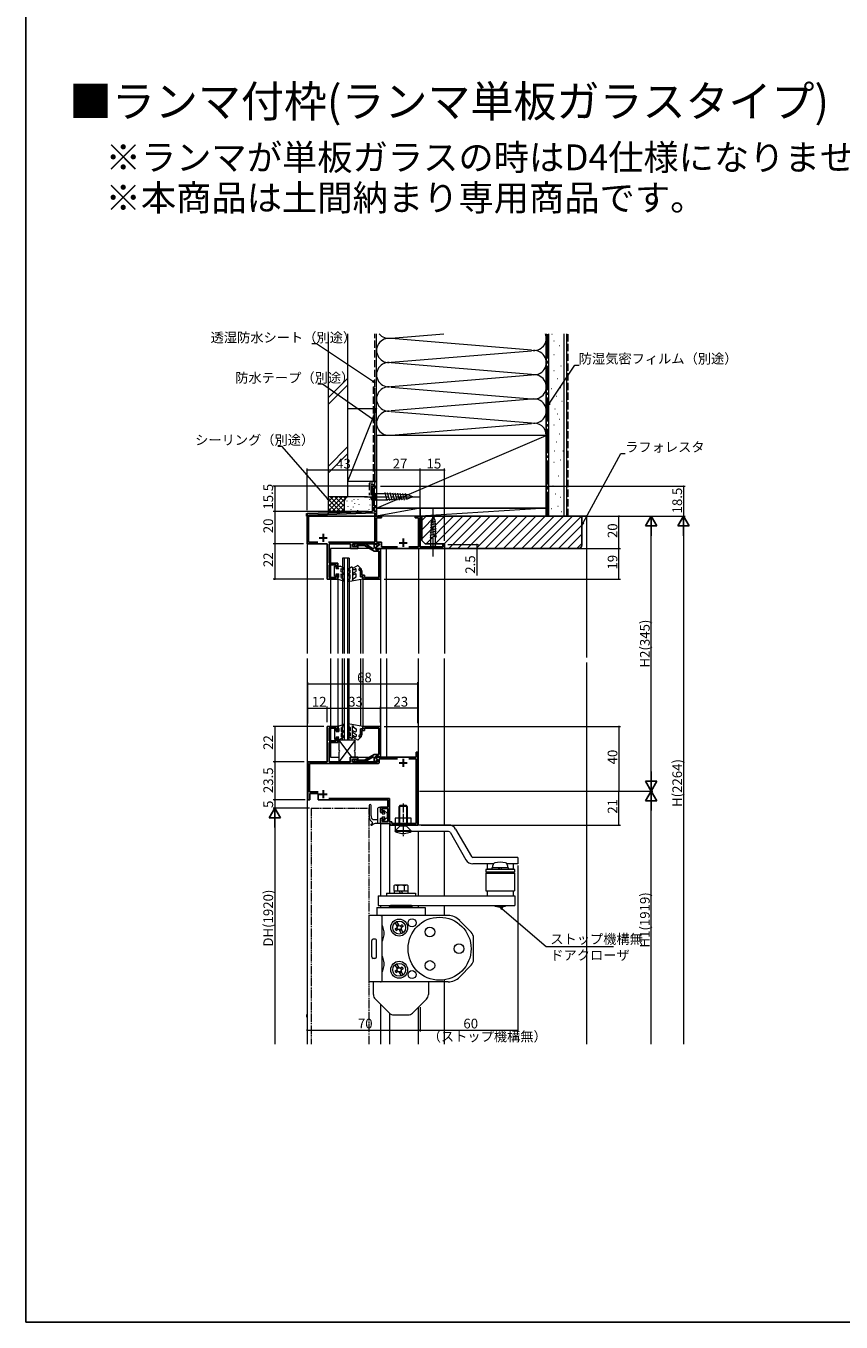
# Model space of a CAD drawing. Extents: x 0 to 990, y 0 to 1603.
# Drawn here: x 0 to 504, y 0 to 802 of the extents above; entities that cross this region are included whole.
import ezdxf

# ---------------------------------------------------------------- set-up
doc = ezdxf.new("R2010")
doc.units = 0
for name, pattern in [('YCENTER_1', [13, 10, -1, 1, -1]), ('YDIVIDE_1', [15, 10, -1, 1, -1, 1, -1]), ('YHIDDEN_1', [4, 3, -1])]:
    doc.linetypes.add(name, pattern=pattern)
doc.layers.add('USER1', color=3, linetype='CONTINUOUS')
doc.layers.add('YKK_ZWAK', color=7, linetype='CONTINUOUS')
for name, color, linetype, lineweight in [('YKK_11', 7, 'CONTINUOUS', 30), ('YKK_12', 2, 'CONTINUOUS', 13), ('YKK_13', 4, 'CONTINUOUS', 13), ('YKK_D', 6, 'CONTINUOUS', 13), ('YSS_K', 3, 'CONTINUOUS', 13)]:
    doc.layers.add(name, color=color, linetype=linetype, lineweight=lineweight)
doc.styles.get("Standard").update_dxf_attribs({"font": 'txt', "bigfont": 'BIGFONT'})

msp = doc.modelspace()

# ---------------------------------------------------------------- linework, layer by layer
at = {"layer": 'YKK_11', "color": 0, "linetype": 'ByBlock', "lineweight": -2, "ltscale": 0.5}
for p, q in [((214.4, 501.42), (214.4, 516.92)), ((214.4, 516.92), (216.9, 516.92)), ((216.9, 515.92), (215.5, 515.92)), ((215.5, 515.92), (215.5, 504.92)), ((216.9, 516.92), (216.9, 515.92)), ((173.9, 500), (214.4, 501.42)), ((173.9, 481.42), (173.9, 500)), ((174.9, 499.04), (215.8, 500.47)), ((174.9, 482.42), (174.9, 499.04)), ((215.5, 504.92), (216.9, 504.92)), ((216.9, 503.92), (215.5, 503.92)), ((215.5, 503.92), (215.5, 501.46)), ((215.5, 501.46), (216.9, 501.51)), ((215.8, 500.47), (215.8, 482.42)), ((216.9, 504.92), (216.9, 503.92)), ((216.9, 501.51), (216.9, 498.42)), ((216.9, 498.42), (219.9, 498.42)), ((219.9, 497.42), (216.9, 497.42)), ((216.9, 497.42), (216.9, 482.42)), ((219.9, 498.42), (219.9, 497.42)), ((240.9, 497.42), (240.9, 498.42)), ((240.9, 498.42), (243.9, 498.42)), ((242.9, 497.42), (240.9, 497.42)), ((242.9, 479.52), (242.9, 497.42)), ((243.9, 498.42), (243.9, 479.42)), ((186.4, 481.42), (173.9, 481.42)), ((180.67, 482.42), (174.9, 482.42)), ((180.67, 482.42), (174.9, 482.42)), ((186.4, 459.42), (186.4, 481.42)), ((215.8, 482.42), (187.13, 482.42)), ((200.89, 481.42), (187.5, 481.42)), ((187.5, 481.42), (187.5, 469.42)), ((200.89, 478.42), (200.89, 481.42)), ((218.8, 481.42), (202.09, 481.42)), ((202.09, 481.42), (202.09, 479.62)), ((209.78, 481.22), (203.9, 481.22)), ((214.9, 478.26), (209.78, 481.22)), ((215.9, 481.24), (215.4, 480.95)), ((216.9, 480.66), (215.9, 481.24)), ((216.9, 482.42), (219.9, 482.42)), ((218.8, 480.61), (218.8, 481.42)), ((219.9, 482.42), (219.9, 479.52)), ((205.39, 478.42), (200.89, 478.42)), ((202.09, 479.62), (205.39, 479.62)), ((204.61, 480.06), (204.88, 480.22)), ((204.88, 480.22), (209.51, 480.22)), ((205.39, 479.62), (205.39, 478.42)), ((209.51, 480.22), (215.4, 476.82)), ((215.4, 478.55), (214.9, 478.26)), ((215.4, 480.95), (215.4, 478.55)), ((215.4, 476.82), (218.3, 476.82)), ((216.39, 479.22), (218.8, 480.61)), ((216.39, 478.42), (216.39, 479.22)), ((258.9, 478.42), (216.39, 478.42)), ((216.4, 479.22), (217.23, 479.7)), ((216.4, 477.92), (216.4, 479.22)), ((218.1, 477.92), (216.4, 477.92)), ((217.23, 479.7), (217.37, 480.03)), ((218.3, 478.12), (218.1, 477.92)), ((218.6, 478.42), (218.3, 478.12)), ((218.3, 476.82), (218.3, 460.52)), ((219.4, 478.42), (218.6, 478.42)), ((219.4, 459.42), (219.4, 478.42)), ((219.9, 479.52), (229.94, 479.52)), ((236.86, 479.52), (242.9, 479.52)), ((243.9, 479.42), (257.9, 479.42)), ((257.9, 479.42), (257.9, 480.92)), ((257.9, 480.92), (258.9, 480.92)), ((258.9, 480.92), (258.9, 478.42)), ((187.5, 469.42), (192.9, 469.42)), ((191.9, 468.42), (187.5, 468.42)), ((187.5, 468.42), (187.5, 460.42)), ((191.9, 466.42), (191.9, 468.42)), ((192.9, 466.42), (191.9, 466.42)), ((192.9, 469.42), (192.9, 466.42)), ((192.9, 459.42), (186.4, 459.42)), ((187.5, 460.42), (191.9, 460.42)), ((191.9, 460.42), (191.9, 462.42)), ((191.9, 462.42), (192.9, 462.42)), ((192.9, 462.42), (192.9, 459.42)), ((207.9, 464.92), (206.9, 464.92)), ((206.9, 464.92), (206.9, 460.92)), ((206.9, 460.92), (208.4, 460.92)), ((207.9, 462.02), (207.9, 464.92)), ((209.5, 462.02), (207.9, 462.02)), ((208.4, 460.92), (208.4, 459.42)), ((208.4, 459.42), (219.4, 459.42)), ((209.5, 460.52), (209.5, 462.02)), ((218.3, 460.52), (209.5, 460.52)), ((192.9, 368.42), (186.4, 368.42)), ((186.4, 368.42), (186.4, 346.42)), ((187.5, 359.42), (187.5, 367.42)), ((187.5, 367.42), (191.9, 367.42)), ((191.9, 367.42), (191.9, 365.42)), ((191.9, 365.42), (192.9, 365.42)), ((192.9, 361.42), (191.9, 361.42)), ((191.9, 361.42), (191.9, 359.42)), ((192.9, 365.42), (192.9, 368.42)), ((192.9, 358.42), (192.9, 361.42)), ((206.9, 362.92), (206.9, 366.92)), ((206.9, 366.92), (208.4, 366.92)), ((207.9, 362.92), (206.9, 362.92)), ((209.5, 365.82), (207.9, 365.82)), ((207.9, 365.82), (207.9, 362.92)), ((208.4, 366.92), (208.4, 368.42)), ((208.4, 368.42), (219.4, 368.42)), ((218.3, 367.32), (209.5, 367.32)), ((209.5, 367.32), (209.5, 365.82)), ((218.3, 351.02), (218.3, 367.32)), ((219.4, 368.42), (219.4, 349.42)), ((191.9, 359.42), (187.5, 359.42)), ((187.5, 346.42), (187.5, 358.42)), ((187.5, 358.42), (192.9, 358.42)), ((186.4, 346.42), (174.4, 346.42)), ((174.4, 346.42), (174.4, 322.92)), ((175.4, 327.92), (175.4, 345.42)), ((175.4, 345.42), (217.9, 345.42)), ((200.9, 346.42), (187.5, 346.42)), ((205.4, 349.42), (200.9, 349.42)), ((200.9, 349.42), (200.9, 346.42)), ((202.1, 346.42), (202.1, 348.22)), ((202.1, 348.22), (205.4, 348.22)), ((217.5, 346.42), (202.1, 346.42)), ((209.78, 346.62), (203.9, 346.62)), ((204.61, 347.78), (204.88, 347.62)), ((204.88, 347.62), (209.51, 347.62)), ((205.4, 348.22), (205.4, 349.42)), ((209.51, 347.62), (215.4, 351.02)), ((214.9, 349.58), (209.78, 346.62)), ((215.4, 349.29), (214.9, 349.58)), ((215.4, 351.02), (218.3, 351.02)), ((215.4, 346.89), (215.4, 349.29)), ((215.9, 346.6), (215.4, 346.89)), ((216.9, 347.18), (215.9, 346.6)), ((218.1, 349.92), (216.4, 349.92)), ((216.4, 349.92), (216.4, 348.62)), ((241.4, 349.42), (216.4, 349.42)), ((216.4, 349.42), (216.4, 348.62)), ((216.4, 348.62), (217.5, 347.98)), ((216.4, 348.62), (217.23, 348.14)), ((217.23, 348.14), (217.37, 347.81)), ((217.5, 347.98), (217.5, 346.42)), ((218.3, 349.72), (218.1, 349.92)), ((218.6, 349.42), (218.3, 349.72)), ((218.5, 346.02), (218.5, 348.42)), ((218.5, 348.42), (229.83, 348.42)), ((219.4, 349.42), (218.6, 349.42)), ((236.97, 348.42), (241.4, 348.42)), ((242.4, 352.42), (241.4, 352.42)), ((241.4, 352.42), (241.4, 349.42)), ((241.4, 348.42), (241.4, 308.42)), ((242.4, 307.42), (242.4, 352.42)), ((174.4, 322.92), (175.6, 322.92)), ((180.73, 327.92), (175.4, 327.92)), ((180.73, 327.92), (175.4, 327.92)), ((175.6, 322.92), (175.6, 326.92)), ((175.6, 326.92), (180.7, 326.92)), ((180.7, 326.92), (180.7, 322.92)), ((180.7, 322.92), (223.9, 322.92)), ((225, 323.92), (187.47, 323.92)), ((223.9, 322.92), (223.9, 318.42)), ((225, 309.42), (225, 323.92)), ((223.9, 318.42), (219.4, 318.42)), ((219.4, 318.42), (219.4, 315.42)), ((219.4, 315.42), (221.03, 315.42)), ((221.03, 315.42), (220.23, 317.62)), ((220.23, 317.62), (223.9, 317.62)), ((223.9, 317.62), (223.9, 309.62)), ((221.03, 311.42), (219.4, 311.42)), ((219.4, 311.42), (219.4, 308.42)), ((219.4, 308.42), (225.4, 308.42)), ((220.37, 309.62), (221.03, 311.42)), ((223.9, 309.62), (220.37, 309.62)), ((226.4, 309.42), (225, 309.42)), ((225.4, 308.42), (225.4, 307.42)), ((225.4, 307.42), (242.4, 307.42)), ((226.4, 308.42), (226.4, 309.42)), ((241.4, 308.42), (226.4, 308.42))]:
    msp.add_line(p, q, dxfattribs=at)
at = {"layer": 'YKK_11', "color": 2, "ltscale": 0.5}
for p, q in [((181.4, 485.02), (186.4, 485.02)), ((183.9, 487.52), (183.9, 482.52)), ((230.9, 482.02), (235.9, 482.02)), ((233.4, 484.52), (233.4, 479.52)), ((230.9, 345.82), (235.9, 345.82)), ((233.4, 348.32), (233.4, 343.32)), ((183.9, 329.02), (183.9, 324.02)), ((181.4, 326.52), (186.4, 326.52))]:
    msp.add_line(p, q, dxfattribs=at)
at = {"layer": 'YKK_11', "color": 0, "linetype": 'ByBlock', "lineweight": -2, "ltscale": 0.5}
for centre, radius, start, end in [((203.9, 480.42), 0.8, 90.00051, 332.96429), ((216.4, 479.8), 1, 13.39849, 60.00001), ((203.9, 347.42), 0.8, 27.03571, 269.99949), ((216.4, 348.04), 1, 299.99999, 346.60151), ((217.9, 346.02), 0.6, 270.00001, 359.99999)]:
    msp.add_arc(centre, radius, start, end, dxfattribs=at)
at = {"layer": 'YKK_12', "linetype": 'Continuous', "ltscale": 0.5}
for p, q in [((243.9, 498.42), (173.9, 498.42)), ((173.9, 498.42), (173.9, 413.45)), ((243.9, 498.42), (243.9, 478.42)), ((188.4, 478.42), (188.4, 469.42)), ((212.63, 478.42), (188.4, 478.42)), ((219.4, 478.42), (216.4, 478.42)), ((219.4, 478.42), (219.4, 413.45)), ((223.1, 413.45), (223.1, 478.42)), ((258.9, 478.42), (242.9, 478.42)), ((242.9, 478.42), (242.9, 413.45)), ((258.9, 478.42), (258.9, 413.45)), ((188.4, 468.42), (188.4, 460.42)), ((199.9, 472.42), (195.9, 472.42)), ((195.9, 472.42), (195.9, 413.45)), ((199.9, 472.42), (199.9, 413.45)), ((188.4, 459.42), (188.4, 413.45)), ((192.9, 459.96), (192.9, 413.45)), ((206.9, 459.17), (206.9, 413.45)), ((208.4, 459.42), (208.4, 413.45)), ((173.9, 410.45), (173.9, 171.92)), ((188.4, 410.45), (188.4, 368.42)), ((192.9, 410.45), (192.9, 367.72)), ((195.9, 359.92), (195.9, 410.45)), ((199.9, 359.92), (199.9, 410.45)), ((206.9, 410.45), (206.9, 368.67)), ((208.4, 410.45), (208.4, 368.42)), ((219.4, 410.45), (219.4, 349.42)), ((223.1, 410.45), (223.1, 349.42)), ((242.9, 307.42), (242.9, 410.45)), ((258.9, 307.42), (258.9, 410.45)), ((188.4, 367.42), (188.4, 359.42)), ((188.4, 358.42), (188.4, 349.42)), ((199.9, 359.92), (195.9, 359.92)), ((188.4, 349.42), (193.6, 349.42)), ((203.6, 349.42), (212.63, 349.42)), ((219.4, 308.42), (219.4, 263.72)), ((225, 308.42), (225, 265.32)), ((242.9, 263.72), (242.9, 303.42)), ((258.9, 263.72), (258.9, 303.42)), ((219.4, 257.72), (219.4, 256.42)), ((225, 257.72), (225, 256.42)), ((242.9, 256.42), (242.9, 257.72)), ((258.9, 251.42), (258.9, 257.72)), ((258.9, 171.92), (258.9, 211.65)), ((219.4, 196.52), (219.4, 171.92)), ((242.9, 171.92), (242.9, 194.81)), ((225, 190.93), (225, 171.92))]:
    msp.add_line(p, q, dxfattribs=at)
at = {"layer": 'YKK_12', "linetype": 'Continuous', "ltscale": 1.5}
for p, q in [((196.9, 472.41), (196.9, 413.45)), ((198.9, 472.41), (198.9, 413.45)), ((196.9, 410.45), (196.9, 359.92)), ((198.9, 410.45), (198.9, 359.92))]:
    msp.add_line(p, q, dxfattribs=at)
at = {"layer": 'YKK_13', "linetype": 'Continuous', "ltscale": 0.5}
for p, q in [((214.4, 516.92), (214.4, 501.42)), ((214.4, 516.92), (216.9, 516.92)), ((216.9, 516.92), (216.9, 498.42)), ((173.6, 498.42), (173.6, 499.99)), ((173.6, 498.42), (216.9, 498.42)), ((173.62, 500), (214.4, 501.42)), ((190.8, 467.55), (191.9, 467.55)), ((190.8, 461.36), (190.8, 467.55)), ((191.9, 466.05), (191.9, 467.55)), ((191.9, 466.05), (193.5, 466.05)), ((193.2, 466.57), (193.2, 467.55)), ((193.2, 467.55), (194.5, 467.55)), ((193.2, 466.57), (193.5, 466.05)), ((196.45, 466.43), (194.5, 467.55)), ((195, 466.11), (195.95, 465.56)), ((195, 464.01), (195, 466.11)), ((201.35, 466.85), (199.35, 465.7)), ((199.85, 464.83), (200.6, 465.26)), ((200.6, 463.42), (200.6, 465.26)), ((202.1, 466.42), (202.1, 458.87)), ((205.31, 467.92), (202.36, 466.21)), ((202.85, 465.34), (203.65, 465.8)), ((204.4, 464.42), (204.4, 465.37)), ((207.63, 465.61), (205.31, 467.92)), ((206.9, 464.42), (206.1, 465.02)), ((206.75, 465.77), (207.27, 465.25)), ((191.9, 461.36), (190.8, 461.36)), ((191.9, 461.36), (191.9, 462.85)), ((191.9, 462.85), (193.5, 462.85)), ((193.2, 460.46), (193.5, 460.97)), ((193.2, 459.46), (193.2, 460.46)), ((193.2, 459.46), (196.31, 458.47)), ((193.5, 460.97), (193.5, 462.85)), ((196.45, 463.17), (195, 464.01)), ((195, 462.85), (195.95, 462.31)), ((195, 461.65), (195, 462.85)), ((195, 460.46), (195, 461.05)), ((195, 460.46), (196.17, 459.76)), ((196.66, 458.91), (196.17, 459.76)), ((199.11, 458.3), (199.33, 459.12)), ((199.33, 459.12), (200.6, 460.12)), ((200.6, 463.42), (199.35, 462.7)), ((208.4, 459.42), (199.45, 457.92)), ((199.85, 461.83), (200.6, 462.26)), ((200.6, 460.12), (200.6, 462.26)), ((202.1, 458.87), (202.72, 459.95)), ((202.35, 463.24), (204.4, 464.42)), ((202.72, 459.95), (204.4, 460.92)), ((202.85, 462.37), (203.65, 462.83)), ((204.4, 460.92), (204.4, 462.4)), ((206.9, 464.42), (206.9, 460.92)), ((206.9, 460.92), (207.7, 460.92)), ((208.4, 460.22), (208.4, 459.42)), ((193.2, 368.56), (196.31, 369.54)), ((196.66, 369.11), (196.17, 368.26)), ((199.11, 369.54), (199.33, 368.72)), ((208.4, 368.42), (199.45, 369.92)), ((202.1, 361.42), (202.1, 368.97)), ((202.1, 368.97), (202.72, 367.89)), ((190.8, 366.66), (190.8, 360.46)), ((191.9, 366.66), (190.8, 366.66)), ((191.9, 366.66), (191.9, 365.16)), ((191.9, 365.16), (193.5, 365.16)), ((191.9, 361.96), (193.5, 361.96)), ((191.9, 361.96), (191.9, 360.46)), ((193.2, 368.56), (193.2, 367.56)), ((193.2, 367.56), (193.5, 367.04)), ((193.2, 361.44), (193.5, 361.96)), ((193.2, 361.44), (193.2, 360.46)), ((193.5, 367.04), (193.5, 365.16)), ((196.45, 361.58), (194.5, 360.46)), ((195, 367.56), (196.17, 368.26)), ((195, 367.56), (195, 366.96)), ((195, 366.36), (195, 365.16)), ((195, 365.16), (195.95, 365.71)), ((196.45, 364.84), (195, 364)), ((195, 364), (195, 361.9)), ((195, 361.9), (195.95, 362.45)), ((199.33, 368.72), (200.6, 367.72)), ((200.6, 364.42), (199.35, 365.14)), ((201.35, 360.99), (199.35, 362.14)), ((199.85, 366.01), (200.6, 365.57)), ((199.85, 363.01), (200.6, 362.57)), ((200.6, 367.72), (200.6, 365.57)), ((200.6, 364.42), (200.6, 362.57)), ((202.35, 364.6), (204.4, 363.42)), ((205.31, 359.92), (202.36, 361.63)), ((202.72, 367.89), (204.4, 366.92)), ((202.85, 365.47), (203.65, 365.01)), ((202.85, 362.5), (203.65, 362.03)), ((204.4, 366.92), (204.4, 365.44)), ((204.4, 363.42), (204.4, 362.47)), ((207.63, 362.23), (205.31, 359.92)), ((206.9, 363.42), (206.1, 362.82)), ((206.75, 362.07), (207.27, 362.59)), ((206.9, 363.42), (206.9, 366.92)), ((206.9, 366.92), (207.7, 366.92)), ((208.4, 367.62), (208.4, 368.42)), ((190.8, 360.46), (191.9, 360.46)), ((193.2, 360.46), (194.5, 360.46)), ((193.6, 346.42), (200.6, 346.42)), ((212.4, 319.57), (212.4, 313.26)), ((213.6, 313.06), (213.6, 319.57)), ((217.4, 317.22), (217.4, 308.32)), ((219.1, 318.22), (218.4, 318.22)), ((219.4, 317.92), (219.4, 315.12)), ((219.4, 315.12), (220.1, 315.12)), ((220.4, 314.82), (220.4, 314.42)), ((220.4, 314.42), (221.8, 314.42)), ((222.04, 314.9), (221.16, 316.04)), ((221.61, 316.44), (223.4, 314.72)), ((223.4, 314.72), (223.4, 313.42)), ((223.4, 313.42), (223.4, 312.12)), ((231.35, 319.42), (230.9, 318.97)), ((235.9, 318.97), (230.9, 318.97)), ((230.9, 307.45), (230.9, 318.97)), ((231.35, 306.67), (231.35, 319.42)), ((235.45, 319.42), (231.35, 319.42)), ((235.9, 318.97), (235.45, 319.42)), ((235.45, 319.42), (235.45, 306.67)), ((235.9, 318.97), (235.9, 307.45)), ((213.51, 307.85), (214.22, 308.43)), ((213.86, 307.36), (214.91, 308.02)), ((214.08, 309.36), (214.25, 309.17)), ((214.71, 310.82), (217.4, 310.82)), ((219.1, 308.32), (215.97, 308.32)), ((219.4, 311.72), (219.4, 308.62)), ((219.4, 311.72), (220.1, 311.72)), ((220.4, 312.42), (220.4, 312.02)), ((220.4, 312.42), (221.8, 312.42)), ((222.04, 311.94), (221.16, 310.8)), ((221.61, 310.4), (223.4, 312.12)), ((228.4, 307.42, 0), (228.4, 303.42, 0)), ((261.51, 307.42, 0), (228.4, 307.42, 0)), ((231.35, 306.67), (228.4, 303.72)), ((235.9, 307.45), (230.9, 307.45)), ((231.35, 306.67), (230.9, 307.45)), ((235.45, 306.67), (231.35, 306.67)), ((235.9, 307.45), (235.45, 306.67)), ((238.4, 303.72), (235.45, 306.67)), ((265.84, 304.92, 0), (275.66, 287.92, 0)), ((238.4, 303.72), (228.4, 303.72)), ((238.4, 303.42), (228.4, 303.42)), ((261.51, 303.42, 0), (228.4, 303.42, 0)), ((262.38, 302.92, 0), (272.2, 285.92, 0)), ((304.4, 287.42, 0), (276.53, 287.42, 0)), ((289.26, 283.42, 0), (276.53, 283.42, 0)), ((285.4, 283.42, 0), (285.4, 280.42, 0)), ((288.4, 279.82, 0), (288.4, 281.12, 0)), ((288.4, 281.12, 0), (298.4, 281.12, 0)), ((288.9, 281.12, 0), (288.9, 282.41, 0)), ((292.35, 279.82, 0), (293.1, 281.12, 0)), ((293.7, 279.82, 0), (294.45, 281.12, 0)), ((304.4, 283.42, 0), (297.54, 283.42, 0)), ((297.9, 282.41, 0), (297.9, 281.12, 0)), ((298.4, 281.12, 0), (298.4, 279.82, 0)), ((301.4, 283.42, 0), (301.4, 280.42, 0)), ((304.4, 287.42, 0), (304.4, 283.42, 0)), ((284.5, 279.82, 0), (284.5, 278.22, 0)), ((302.4, 279.82, 0), (284.5, 279.82, 0)), ((302.4, 278.22, 0), (284.5, 278.22, 0)), ((284.5, 277.72, 0), (284.5, 266.72, 0)), ((284.5, 277.72, 0), (302.3, 277.72, 0)), ((285.4, 280.42, 0), (288.4, 280.42, 0)), ((288.65, 278.22, 0), (288.65, 277.72, 0)), ((298.15, 278.22, 0), (298.15, 277.72, 0)), ((298.4, 280.42, 0), (301.4, 280.42, 0)), ((302.3, 277.72, 0), (302.3, 266.72, 0)), ((302.4, 278.22, 0), (302.4, 279.82, 0)), ((223, 265.32, 0), (223, 263.72, 0)), ((223, 265.32, 0), (241, 265.32, 0)), ((228.1, 270.12, 0), (227.57, 269.81, 0)), ((227.57, 269.81, 0), (227.57, 266.93, 0)), ((227.57, 266.93, 0), (228.1, 266.62, 0)), ((227.75, 266.62, 0), (236.25, 266.62, 0)), ((227.75, 266.62, 0), (227.75, 265.32, 0)), ((235.9, 270.12, 0), (228.34, 270.12, 0)), ((229.78, 269.74, 0), (229.78, 267, 0)), ((231.7, 265.32, 0), (230.95, 266.62, 0)), ((233.05, 265.32, 0), (232.3, 266.62, 0)), ((234.22, 267, 0), (234.22, 269.74, 0)), ((236.44, 269.81, 0), (235.9, 270.12, 0)), ((235.9, 266.62, 0), (236.44, 266.93, 0)), ((236.25, 266.62, 0), (236.25, 265.32, 0)), ((236.44, 266.93, 0), (236.44, 269.81, 0)), ((241, 265.32, 0), (241, 263.72, 0)), ((284.5, 266.72, 0), (302.3, 266.72, 0)), ((285.4, 266.72, 0), (285.4, 263.72, 0)), ((301.4, 266.72, 0), (301.4, 263.72, 0)), ((218, 263.72, 0), (218, 257.72, 0)), ((218, 263.72, 0), (302.4, 263.72, 0)), ((218, 257.72, 0), (302.4, 257.72, 0)), ((225.5, 257.72, 0), (225, 256.85, 0)), ((225, 256.42, 0), (225, 256.85, 0)), ((239, 256.85, 0), (225, 256.85, 0)), ((238.5, 257.72, 0), (225.5, 257.72, 0)), ((225.52, 257.72, 0), (238.48, 257.72, 0)), ((239, 256.85, 0), (238.5, 257.72, 0)), ((239, 256.42, 0), (239, 256.85, 0)), ((302.4, 263.72, 0), (302.4, 257.72, 0)), ((261.21, 251.42, 0), (212.4, 251.42, 0)), ((212.4, 210.42, 0), (212.4, 251.42, 0)), ((217, 256.42, 0), (217, 251.65, 0)), ((217, 256.42, 0), (247, 256.42, 0)), ((220.4, 211.42, 0), (220.4, 250.42, 0)), ((247, 256.42, 0), (247, 251.42, 0)), ((229.8, 244.57, 0), (228.36, 247.06, 0)), ((229.57, 243.91, 0), (228.49, 243.15, 0)), ((228.49, 243.15, 0), (229.68, 243.71, 0)), ((228.99, 242.28, 0), (230.06, 243.04, 0)), ((230.18, 242.84, 0), (228.99, 242.28, 0)), ((230.93, 245.22, 0), (229.49, 247.71, 0)), ((229.52, 245.25, 0), (230.49, 245.81, 0)), ((229.77, 244.69, 0), (229.52, 245.25, 0)), ((229.65, 243.99, 0), (229.57, 243.91, 0)), ((229.62, 245.31, 0), (229.97, 244.8, 0)), ((230.3, 242.87, 0), (230.18, 242.84, 0)), ((230.38, 245.75, 0), (230.64, 245.19, 0)), ((230.84, 245.3, 0), (230.49, 245.81, 0)), ((232.31, 240.22, 0), (230.87, 242.72, 0)), ((230.96, 242.63, 0), (231.32, 242.13, 0)), ((231.42, 242.19, 0), (231.16, 242.75, 0)), ((231.32, 242.13, 0), (232.29, 242.69, 0)), ((231.5, 245.06, 0), (231.62, 245.09, 0)), ((231.62, 245.09, 0), (232.82, 245.65, 0)), ((232.82, 245.65, 0), (231.74, 244.9, 0)), ((232.18, 242.63, 0), (231.83, 243.13, 0)), ((233.44, 240.87, 0), (232, 243.37, 0)), ((232.03, 243.25, 0), (232.29, 242.69, 0)), ((233.32, 244.78, 0), (232.12, 244.23, 0)), ((232.15, 243.94, 0), (232.24, 244.03, 0)), ((232.24, 244.03, 0), (233.32, 244.78, 0)), ((268.33, 248.41, 0), (275.48, 241.07, 0)), ((213.9, 225.92, 0), (213.9, 235.92, 0)), ((215.9, 236.92, 0), (214.9, 236.92, 0)), ((216.9, 225.92, 0), (216.9, 235.92, 0)), ((276.9, 224.25, 0), (276.9, 237.58, 0)), ((215.9, 224.92, 0), (214.9, 224.92, 0)), ((229.8, 218.47, 0), (228.36, 220.96, 0)), ((229.57, 217.81, 0), (228.49, 217.05, 0)), ((228.49, 217.05, 0), (229.68, 217.61, 0)), ((228.99, 216.18, 0), (230.06, 216.94, 0)), ((230.18, 216.74, 0), (228.99, 216.18, 0)), ((230.93, 219.12, 0), (229.49, 221.61, 0)), ((229.52, 219.15, 0), (230.49, 219.71, 0)), ((229.77, 218.59, 0), (229.52, 219.15, 0)), ((229.65, 217.89, 0), (229.57, 217.81, 0)), ((229.62, 219.21, 0), (229.97, 218.7, 0)), ((230.3, 216.77, 0), (230.18, 216.74, 0)), ((230.38, 219.65, 0), (230.64, 219.09, 0)), ((230.84, 219.2, 0), (230.49, 219.71, 0)), ((232.31, 214.12, 0), (230.87, 216.62, 0)), ((230.96, 216.53, 0), (231.32, 216.03, 0)), ((231.42, 216.09, 0), (231.16, 216.65, 0)), ((231.32, 216.03, 0), (232.29, 216.59, 0)), ((231.5, 218.96, 0), (231.62, 218.99, 0)), ((231.62, 218.99, 0), (232.82, 219.55, 0)), ((232.82, 219.55, 0), (231.74, 218.8, 0)), ((232.18, 216.53, 0), (231.83, 217.03, 0)), ((233.44, 214.77, 0), (232, 217.27, 0)), ((232.03, 217.15, 0), (232.29, 216.59, 0)), ((233.32, 218.68, 0), (232.12, 218.13, 0)), ((232.15, 217.84, 0), (232.24, 217.93, 0)), ((232.24, 217.93, 0), (233.32, 218.68, 0)), ((268.34, 213.44, 0), (275.48, 220.76, 0)), ((261.18, 210.42, 0), (212.4, 210.42, 0)), ((215, 202.57, 0), (215, 210.42, 0)), ((249, 210.42, 0), (249, 202.57, 0)), ((216.17, 199.75, 0), (224.83, 191.09, 0)), ((239.17, 191.09, 0), (247.83, 199.75, 0)), ((173.6, 190.23), (173.6, 188.65)), ((227.66, 189.92, 0), (236.34, 189.92, 0))]:
    msp.add_line(p, q, dxfattribs=at)
at = {"layer": 'YKK_13', "linetype": 'Continuous', "ltscale": 1.5}
for p, q in [((214.4, 512.32), (214.4, 514.22)), ((214.4, 514.22), (216.3, 512.32)), ((214.4, 512.32), (214.4, 508.52)), ((214.4, 508.52), (214.4, 506.62)), ((214.4, 506.62), (216.3, 508.52)), ((222.73, 512.32), (216.3, 512.32)), ((216.3, 512.32), (216.3, 508.52)), ((216.3, 508.52), (222.73, 508.52)), ((223.54, 507.92), (222.19, 512.98)), ((236.34, 511.69), (222.73, 512.32)), ((236.34, 509.15), (222.73, 508.52)), ((225.08, 507.99), (223.76, 512.9)), ((226.61, 508.07), (225.33, 512.83)), ((228.14, 508.14), (226.9, 512.76)), ((229.68, 508.21), (228.48, 512.69)), ((231.21, 508.28), (230.05, 512.61)), ((232.74, 508.35), (231.62, 512.54)), ((234.28, 508.42), (233.19, 512.47)), ((235.81, 508.49), (234.77, 512.39)), ((239.4, 510.42), (236.34, 511.69)), ((239.4, 510.42), (236.34, 509.15)), ((193.6, 359.92), (193.6, 353.62)), ((203.6, 359.92), (193.6, 359.92)), ((193.6, 359.92), (201.38, 349.42)), ((203.6, 359.92), (193.6, 346.42)), ((203.6, 353.62), (203.6, 359.92)), ((193.6, 352.62), (193.6, 346.42)), ((193.6, 346.42), (200.6, 346.42)), ((200.6, 346.42), (200.6, 349.42)), ((200.6, 349.42), (203.6, 349.42)), ((203.6, 349.42), (203.6, 352.62)), ((238.4, 311.62), (228.4, 311.62)), ((228.4, 311.62), (228.4, 308.42)), ((228.4, 308.42), (238.4, 308.42)), ((238.4, 308.42), (238.4, 311.62))]:
    msp.add_line(p, q, dxfattribs=at)
at = {"layer": 'YKK_13', "linetype": 'YCENTER_1', "ltscale": 1.5}
msp.add_line((209.4, 510.42), (244.4, 510.42), dxfattribs=at)
at = {"layer": 'YKK_13', "linetype": 'Continuous', "lineweight": 13, "ltscale": 0.5}
for p, q in [((251.9, 498.42), (250.86, 495.93)), ((251.9, 498.42), (252.93, 495.93)), ((253.77, 489.08), (249.97, 488.06)), ((253.7, 490.61), (250.05, 489.63)), ((253.63, 492.15), (250.12, 491.21)), ((253.55, 493.68), (250.2, 492.78)), ((253.48, 495.21), (250.27, 494.35)), ((250.86, 495.93), (250.35, 485.09)), ((252.93, 495.93), (253.45, 485.09)), ((253.92, 486.01), (249.82, 484.91)), ((253.85, 487.55), (249.9, 486.49)), ((250.35, 485.09), (250.35, 479.97)), ((253.45, 479.97), (253.45, 485.09)), ((248.8, 478.42), (250.35, 479.97)), ((250.35, 478.42), (248.8, 478.42)), ((250.35, 479.97), (253.45, 479.97)), ((250.35, 478.42), (253.45, 478.42)), ((255, 478.42), (253.45, 479.97)), ((253.45, 478.42), (255, 478.42))]:
    msp.add_line(p, q, dxfattribs=at)
at = {"layer": 'YKK_13', "linetype": 'YCENTER_1', "lineweight": 13, "ltscale": 0.5}
msp.add_line((251.9, 473.42), (251.9, 503.42), dxfattribs=at)
at = {"layer": 'YKK_13', "linetype": 'YDIVIDE_1', "ltscale": 0.5}
for p, q in [((176.4, 317.92), (176.4, 171.92)), ((176.4, 317.92), (212.4, 317.92)), ((212.4, 171.92), (212.4, 317.92))]:
    msp.add_line(p, q, dxfattribs=at)
at = {"layer": 'YKK_13', "linetype": 'YCENTER_1', "ltscale": 0.5}
msp.add_line((233.4, 320.65), (233.4, 300.53), dxfattribs=at)
at = {"layer": 'YKK_13', "linetype": 'YHIDDEN_1', "ltscale": 0.5}
for p, q in [((228.4, 303.42), (228.4, 303.72)), ((238.4, 303.72), (238.4, 303.42))]:
    msp.add_line(p, q, dxfattribs=at)
at = {"layer": 'YKK_13', "linetype": 'Continuous', "ltscale": 0.5}
for centre, radius in [((230.9, 243.97, 0), 5.25), ((255.9, 230.92, 0), 19.5), ((238.9, 246.92, 0), 2.5), ((230.9, 243.97, 0), 4), ((230.9, 243.97, 0), 1.25), ((249.9, 241.31, 0), 3), ((267.9, 230.92, 0), 3), ((230.9, 217.87, 0), 5.25), ((230.9, 217.87, 0), 4), ((230.9, 217.87, 0), 1.25), ((238.9, 214.92, 0), 2.5), ((249.9, 220.53, 0), 3)]:
    msp.add_circle(centre, radius, dxfattribs=at)
for centre, radius, start, end in [((196.2, 466), 0.5, 239.99792, 59.99792), ((199.6, 465.26), 0.5, 120.00262, 300.00074), ((201.6, 466.42), 0.5, 0, 120.01019), ((202.6, 465.78), 0.5, 119.02557, 300.0117), ((203.9, 465.37), 0.5, 359.97202, 120.01891), ((206.4, 465.42), 0.5, 45, 233.1357), ((207.45, 465.43), 0.25, 224.96046, 45), ((195, 461.35), 0.3, 269.99791, 89.99791), ((196.2, 462.74), 0.5, 239.99792, 59.99792), ((196.4, 458.76), 0.3, 252.40802, 30.00215), ((199.6, 462.26), 0.5, 119.98863, 299.99923), ((199.4, 458.22), 0.3, 164.95748, 279.49301), ((202.6, 462.8), 0.5, 120.00716, 299.99317), ((203.9, 462.4), 0.5, 359.97204, 119.99843), ((207.7, 460.22), 0.7, 359.98003, 90), ((196.4, 369.26), 0.3, 329.99728, 107.59141), ((199.4, 369.62), 0.3, 80.50699, 195.04252), ((195, 366.66), 0.3, 270, 90), ((196.2, 365.27), 0.5, 300.00151, 120.00151), ((196.2, 362.02), 0.5, 300.00151, 120.00151), ((199.6, 365.57), 0.5, 60.00077, 240.01137), ((199.6, 362.57), 0.5, 59.99926, 239.99738), ((201.6, 361.42), 0.5, 239.98981, 0), ((202.6, 365.04), 0.5, 60.00683, 239.99284), ((202.6, 362.06), 0.5, 59.9883, 240.97443), ((203.9, 365.44), 0.5, 240.00157, 0.02796), ((203.9, 362.47), 0.5, 239.98109, 0.02798), ((206.4, 362.42), 0.5, 126.8643, 315), ((207.45, 362.41), 0.25, 315, 135.03954), ((207.7, 367.62), 0.7, 270, 0.01997), ((213, 319.57), 0.6, 0.00025, 180.00025), ((218.4, 317.22), 1, 90, 180.00025), ((219.1, 317.92), 0.3, 0.00025, 90), ((220.1, 314.82), 0.3, 0.00025, 90), ((221.4, 316.22), 0.3, 38.5899, 217.66818), ((221.8, 314.72), 0.3, 270, 37.66818), ((213.7, 307.62), 0.3, 129.42114, 301.77182), ((213.9, 308.82), 0.5, 309.42114, 45.20863), ((215.97, 306.32), 2, 90, 121.77182), ((219.1, 308.62), 0.3, 270, 0.00025), ((220.1, 312.02), 0.3, 270, 0.00025), ((221.4, 310.62), 0.3, 142.33231, 321.4106), ((221.8, 312.12), 0.3, 322.33231, 90), ((261.51, 302.42, 0), 5, 30, 90), ((233.78, 314.52), 12.33, 244.16018, 260.21666), ((233.4, 312.41), 10.19, 260.28421, 279.71579), ((233.03, 314.52), 12.33, 279.78333, 295.83982), ((261.51, 302.42, 0), 1, 30, 90), ((276.53, 288.42, 0), 5, 210, 270), ((276.53, 288.42, 0), 1, 210, 270), ((290.5, 282.41, 0), 1.6, 106.19135, 179.99996), ((293.4, 272.42, 0), 12, 73.8086, 106.19135), ((296.3, 282.41, 0), 1.6, 359.99999, 73.8086), ((228.22, 266.72, 0), 3.4, 62.66117, 92.04022), ((228.22, 270.02, 0), 3.4, 267.95972, 297.33877), ((232, 263.42, 0), 6.7, 70.67233, 109.3277), ((232, 273.32, 0), 6.7, 250.6723, 289.32767), ((235.78, 266.72, 0), 3.4, 87.95981, 117.33886), ((235.78, 270.02, 0), 3.4, 242.66108, 272.04013), ((293.4, 265.22, 0), 8.5, 241.9275, 298.07248), ((219.4, 250.42, 0), 1, 359.99999, 90), ((261.18, 241.42, 0), 10, 44.26233, 90), ((209.33, 240.04, 0), 12.33, 9.78333, 25.83982), ((211.44, 240.42, 0), 10.19, 350.28422, 9.71579), ((230.9, 243.97, 0), 2.55, 198.69227, 221.30772), ((230.9, 243.97, 0), 2.55, 18.69227, 41.30773), ((271.9, 237.58, 0), 5, 359.99999, 44.26233), ((214.9, 235.92, 0), 1, 90, 179.99999), ((215.9, 235.92, 0), 1, 359.99999, 90), ((209.33, 240.79, 0), 12.33, 334.16018, 350.21667), ((214.9, 225.92, 0), 1, 180, 270), ((215.9, 225.92, 0), 1, 270, 359.99999), ((209.33, 221.04, 0), 12.33, 9.78333, 25.83982), ((209.33, 221.79, 0), 12.33, 334.16018, 350.21667), ((211.44, 221.42, 0), 10.19, 350.28422, 9.71579), ((230.9, 217.87, 0), 2.55, 198.69227, 221.30772), ((230.9, 217.87, 0), 2.55, 18.69227, 41.30773), ((271.9, 224.25, 0), 5, 315.73767, 359.99999), ((219.4, 211.42, 0), 1, 270, 0.00001), ((261.18, 220.42, 0), 10, 270, 315.73767), ((219, 202.57, 0), 4, 179.99999, 225.00002), ((245, 202.57, 0), 4, 315.00002, 0.00004), ((227.66, 193.92, 0), 4, 225.00003, 270), ((236.34, 193.92, 0), 4, 270, 314.99995)]:
    msp.add_arc(centre, radius, start, end, dxfattribs=at)
at = {"layer": 'YKK_13', "linetype": 'Continuous', "ltscale": 1.5}
for centre, start, end in [((193.6, 353.12), 270, 90), ((203.6, 353.12), 90, 270)]:
    msp.add_arc(centre, 0.5, start, end, dxfattribs=at)
at = {"layer": 'YKK_13', "linetype": 'Continuous', "ltscale": 0.5}
for points in [[(212.4, 313.26), (212.44, 312.27), (212.58, 311.34), (212.9, 310.66), (214.08, 309.36)], [(213.6, 313.06), (213.71, 311.73), (214.14, 311.14), (214.71, 310.82)]]:
    msp.add_spline(points, degree=3, dxfattribs=at)
at = {"layer": 'YKK_D', "ltscale": 1.5}
for p, q in [((179.67, 604.92), (176.97, 604.92)), ((214.48, 582), (179.67, 604.92)), ((323.85, 568.38), (339.6, 591.84)), ((339.6, 591.84), (342.3, 591.84)), ((183.39, 580.01), (180.69, 580.01)), ((214.5, 558.5), (183.39, 580.01)), ((158.58, 541.55), (155.88, 541.55)), ((186.62, 509.38), (158.58, 541.55)), ((344.71, 494.36), (368.01, 537.2)), ((368.01, 537.2), (370.71, 537.2)), ((173.9, 502.22), (173.9, 527.92)), ((216.9, 526.92), (173.9, 526.92)), ((216.9, 519.12), (216.9, 527.92)), ((216.9, 519.12), (216.9, 527.92)), ((243.9, 526.92), (216.9, 526.92)), ((243.9, 500.62), (243.9, 527.92)), ((243.9, 500.62), (243.9, 527.92)), ((258.9, 526.92), (243.9, 526.92)), ((258.9, 483.12), (258.9, 527.92)), ((212.2, 516.92), (152.9, 516.92)), ((153.9, 516.92), (153.9, 501.42)), ((219.4, 516.92), (407.9, 516.92)), ((406.9, 516.92), (406.9, 498.42)), ((211.9, 501.42), (152.9, 501.42)), ((211.9, 501.42), (152.9, 501.42)), ((153.9, 501.42), (153.9, 481.42)), ((246.1, 498.42), (407.9, 498.42)), ((366.9, 478.42), (366.9, 498.42)), ((386.9, 335.42), (386.9, 491.42)), ((406.9, 491.42), (406.9, 171.92)), ((171.7, 481.42), (152.9, 481.42)), ((171.7, 481.42), (152.9, 481.42)), ((153.9, 481.42), (153.9, 459.42)), ((261.1, 480.92), (279.9, 480.92)), ((261.1, 478.42), (279.9, 478.42)), ((261.1, 478.42), (367.9, 478.42)), ((261.4, 478.42), (367.9, 478.42)), ((278.9, 480.92), (278.9, 478.42)), ((278.9, 478.42), (278.9, 461.82)), ((366.9, 459.42), (366.9, 478.42)), ((184.2, 459.42), (152.9, 459.42)), ((221.6, 459.42), (367.9, 459.42)), ((174.4, 370.24), (174.4, 395.68)), ((174.4, 394.68), (242.4, 394.68)), ((242.4, 370.37), (242.4, 395.68)), ((174.4, 371.21), (174.4, 380.68)), ((174.4, 379.68), (186.4, 379.68)), ((186.4, 371.11), (186.4, 380.68)), ((186.4, 371.11), (186.4, 380.68)), ((186.4, 379.68), (219.4, 379.68)), ((219.4, 370.86), (219.4, 380.68)), ((242.4, 379.68), (219.4, 379.68)), ((242.4, 370.69), (242.4, 380.68)), ((184.2, 368.42), (152.9, 368.42)), ((153.9, 368.42), (153.9, 346.42)), ((221.6, 368.42), (367.9, 368.42)), ((366.9, 368.42), (366.9, 328.42)), ((172.2, 346.42), (152.9, 346.42)), ((172.2, 346.42), (152.9, 346.42)), ((153.9, 346.42), (153.9, 322.92)), ((172.8, 322.92), (152.9, 322.92)), ((172.8, 322.92), (152.9, 322.92)), ((153.9, 322.92), (153.9, 317.92)), ((243.4, 328.42), (387.9, 328.42)), ((244.75, 328.42), (387.9, 328.42)), ((366.9, 307.42), (366.9, 328.42)), ((386.9, 171.92), (386.9, 321.42)), ((175.4, 317.92), (152.9, 317.92)), ((153.9, 310.92), (153.9, 171.92)), ((244.6, 307.42), (367.9, 307.42)), ((304.4, 282.42, 0), (304.4, 179.62, 0)), ((294.69, 255.61, 0), (321.86, 232.36, 0)), ((321.86, 232.36, 0), (363.56, 232.36, 0)), ((173.9, 194.65), (173.9, 179.62)), ((243.9, 194.84), (243.9, 179.62)), ((243.9, 193.93, 0), (243.9, 179.62, 0)), ((173.9, 180.62), (243.9, 180.62)), ((243.9, 180.62, 0), (304.4, 180.62, 0))]:
    msp.add_line(p, q, dxfattribs=at)
at = {"layer": 'YKK_D', "linetype": 'ByBlock', "lineweight": -2}
for p, q in [((215.9, 581.06), (214.23, 581.62)), ((215.9, 581.06), (214.48, 582)), ((214.73, 582.38), (215.9, 581.06)), ((322.9, 566.97), (323.47, 568.63)), ((322.9, 566.97), (323.85, 568.38)), ((324.22, 568.13), (322.9, 566.97)), ((215.9, 557.53), (214.24, 558.12)), ((215.9, 557.53), (214.5, 558.5)), ((214.76, 558.87), (215.9, 557.53)), ((187.74, 508.1), (186.28, 509.08)), ((187.74, 508.1), (186.62, 509.38)), ((186.97, 509.68), (187.74, 508.1)), ((343.9, 492.87), (344.31, 494.58)), ((343.9, 492.87), (344.71, 494.36)), ((345.11, 494.15), (343.9, 492.87)), ((294.39, 255.27, 0), (293.4, 256.72, 0)), ((293.4, 256.72, 0), (294.98, 255.96, 0)), ((293.4, 256.72, 0), (294.69, 255.61, 0))]:
    msp.add_line(p, q, dxfattribs=at)
at = {"layer": 'YKK_D', "lineweight": -2}
for p, q in [((386.9, 498.42), (383.4, 492.36)), ((386.9, 498.42), (390.4, 492.36)), ((386.9, 498.42), (386.9, 486.3)), ((406.9, 498.42), (403.4, 492.36)), ((406.9, 498.42), (410.4, 492.36)), ((406.9, 498.42), (406.9, 486.3)), ((383.4, 492.36), (390.4, 492.36)), ((403.4, 492.36), (410.4, 492.36)), ((386.9, 328.42), (386.9, 340.54)), ((386.9, 328.42), (383.4, 334.48)), ((390.4, 334.48), (383.4, 334.48)), ((386.9, 328.42), (390.4, 334.48)), ((386.9, 328.42), (383.4, 322.36)), ((383.4, 322.36), (390.4, 322.36)), ((386.9, 328.42), (390.4, 322.36)), ((386.9, 328.42), (386.9, 316.3)), ((153.9, 317.92), (150.4, 311.86)), ((153.9, 317.92), (157.4, 311.86)), ((153.9, 317.92), (153.9, 305.8)), ((150.4, 311.86), (157.4, 311.86))]:
    msp.add_line(p, q, dxfattribs=at)
at = {"layer": 'YKK_D', "linetype": 'ByBlock', "const_width": 0.85}
for points in [[(174, 526.92, 1), (173.79, 526.92, 1)], [(217, 526.92, 1), (216.79, 526.92, 1)], [(216.79, 526.92, 1), (217, 526.92, 1)], [(244, 526.92, 1), (243.79, 526.92, 1)], [(243.79, 526.92, 1), (244, 526.92, 1)], [(258.79, 526.92, 1), (259, 526.92, 1)], [(153.9, 516.81, 1), (153.9, 517.03, 1)], [(406.9, 516.81, 1), (406.9, 517.03, 1)], [(153.9, 501.31, 1), (153.9, 501.53, 1)], [(153.9, 501.53, 1), (153.9, 501.31, 1)], [(366.9, 498.31, 1), (366.9, 498.53, 1)], [(153.9, 481.31, 1), (153.9, 481.53, 1)], [(153.9, 481.53, 1), (153.9, 481.31, 1)], [(278.9, 480.81, 1), (278.9, 481.03, 1)], [(278.9, 478.53, 1), (278.9, 478.31, 1)], [(366.9, 478.53, 1), (366.9, 478.31, 1)], [(366.9, 478.31, 1), (366.9, 478.53, 1)], [(153.9, 459.53, 1), (153.9, 459.31, 1)], [(366.9, 459.53, 1), (366.9, 459.31, 1)], [(174.51, 394.68, 1), (174.3, 394.68, 1)], [(242.29, 394.68, 1), (242.51, 394.68, 1)], [(174.51, 379.68, 1), (174.3, 379.68, 1)], [(186.51, 379.68, 1), (186.3, 379.68, 1)], [(186.3, 379.68, 1), (186.51, 379.68, 1)], [(219.29, 379.68, 1), (219.5, 379.68, 1)], [(219.5, 379.68, 1), (219.29, 379.68, 1)], [(242.29, 379.68, 1), (242.51, 379.68, 1)], [(153.9, 368.31, 1), (153.9, 368.53, 1)], [(366.9, 368.31, 1), (366.9, 368.53, 1)], [(153.9, 346.53, 1), (153.9, 346.31, 1)], [(153.9, 346.31, 1), (153.9, 346.53, 1)], [(366.9, 328.31, 1), (366.9, 328.53, 1)], [(366.9, 328.53, 1), (366.9, 328.31, 1)], [(153.9, 323.03, 1), (153.9, 322.81, 1)], [(153.9, 322.81, 1), (153.9, 323.03, 1)], [(366.9, 307.53, 1), (366.9, 307.31, 1)], [(174, 180.62, 1), (173.79, 180.62, 1)], [(243.79, 180.62, 1), (244, 180.62, 1)]]:
    msp.add_lwpolyline(points, format="xyb", close=True, dxfattribs=at)
at = {"layer": 'YKK_D', "linetype": 'ByBlock', "const_width": 0.85, "elevation": 0}
for points in [[(244.01, 180.62, 1), (243.8, 180.62, 1)], [(304.29, 180.62, 1), (304.51, 180.62, 1)]]:
    msp.add_lwpolyline(points, format="xyb", close=True, dxfattribs=at)
at = {"layer": 'YKK_ZWAK'}
for p, q in [((0, 0), (0, 1560)), ((990, 0), (0, 0))]:
    msp.add_line(p, q, dxfattribs=at)
at = {"layer": 'YSS_K', "color": 0, "linetype": 'Continuous', "ltscale": 1.5}
for p, q in [((186.9, 611.28), (186.9, 510.46)), ((198.9, 611.28), (198.9, 510.46)), ((321.9, 611.28), (321.9, 498.42)), ((334.4, 611.28), (334.4, 498.42)), ((215.9, 517.92), (215.9, 577.51)), ((321.9, 548.42), (216.9, 548.42)), ((216.9, 548.42), (216.9, 503.42)), ((321.9, 503.42), (321.9, 548.42)), ((213.4, 517.92), (213.4, 511.39)), ((213.4, 517.92), (215.9, 517.92)), ((198.9, 510.46), (186.9, 510.46)), ((216.9, 503.42), (321.9, 503.42)), ((321.9, 498.42), (334.4, 498.42))]:
    msp.add_line(p, q, dxfattribs=at)
at = {"layer": 'YSS_K', "color": 0, "linetype": 'YHIDDEN_1', "ltscale": 1.5}
for p, q in [((215.9, 578.51), (215.9, 611.28)), ((214.9, 578.51), (214.9, 518.92)), ((214.9, 578.51), (215.9, 578.51)), ((214.9, 518.92), (212.4, 518.92)), ((212.4, 518.92), (212.4, 511.35))]:
    msp.add_line(p, q, dxfattribs=at)
at = {"layer": 'YSS_K', "linetype": 'Continuous', "ltscale": 1.5}
for p, q in [((216.9, 548.42), (216.9, 611.28)), ((225.93, 608.58), (258.6, 611.28)), ((321.9, 548.42), (321.9, 611.28)), ((323.4, 498.42), (323.4, 611.28)), ((325.27, 610.95), (325.47, 610.95)), ((332.9, 498.42), (332.9, 611.28)), ((312.87, 601.08), (225.93, 608.26)), ((326.58, 606.83), (326.78, 606.83)), ((330.17, 603.96), (330.37, 603.96)), ((225.93, 593.58), (312.87, 600.76)), ((312.87, 586.08), (225.93, 593.26)), ((326.67, 598.37), (326.87, 598.37)), ((225.93, 578.58), (312.87, 585.76)), ((326.61, 588.5), (326.81, 588.5)), ((330.87, 591.37), (331.07, 591.37)), ((186.9, 571.67), (198.9, 583.67)), ((186.9, 567.43), (198.9, 579.43)), ((225.93, 578.26), (312.87, 571.08)), ((325.21, 577.31), (325.41, 577.31)), ((328.71, 583.61), (328.91, 583.61)), ((330.81, 578.01), (331.01, 578.01)), ((312.87, 570.76), (225.93, 563.58)), ((327.94, 572.6), (328.14, 572.6)), ((331.51, 569.62), (331.71, 569.62)), ((198.9, 564.92), (216.9, 564.92)), ((198.9, 564.92), (198.9, 519.92)), ((216.9, 564.92), (198.9, 519.92)), ((216.9, 519.92), (216.9, 564.92)), ((225.93, 563.26), (312.87, 556.08)), ((327.31, 564.73), (327.51, 564.73)), ((328.6, 561.73), (328.8, 561.73)), ((225.93, 548.58), (312.87, 555.76)), ((326.61, 554.93), (326.81, 554.93)), ((330.11, 558.43), (330.31, 558.43)), ((216.9, 503.42), (321.9, 548.42)), ((329.97, 549.41), (330.17, 549.41)), ((198.9, 541.24), (186.9, 529.24)), ((326.83, 538.94), (327.03, 538.94)), ((328.01, 544.44), (328.21, 544.44)), ((332.21, 538.85), (332.41, 538.85)), ((186.9, 525), (198.9, 537)), ((326.61, 531.86), (326.81, 531.86)), ((330.81, 533.25), (331.01, 533.25)), ((329.41, 523.46), (329.61, 523.46)), ((216.9, 519.92), (198.9, 519.92)), ((325.91, 517.17), (326.11, 517.17)), ((186.9, 510.46), (186.9, 500.46)), ((199.9, 510.46), (186.9, 510.46)), ((186.9, 501.6), (195.76, 510.46)), ((186.9, 504.43), (192.93, 510.46)), ((186.9, 507.26), (190.1, 510.46)), ((186.9, 510.09), (187.27, 510.46)), ((186.9, 508.94), (195.38, 500.46)), ((186.9, 506.12), (192.55, 500.46)), ((188.21, 510.46), (196.9, 501.77)), ((188.58, 500.46), (198.58, 510.46)), ((191.04, 510.46), (196.9, 504.6)), ((191.41, 500.46), (196.9, 505.94)), ((193.87, 510.46), (196.9, 507.43)), ((196.7, 510.46), (197.68, 509.48)), ((196.9, 507.46), (196.9, 500.46)), ((198.73, 507.65), (198.73, 507.85)), ((199.53, 510.46), (199.55, 510.44)), ((211.4, 510.46), (199.9, 510.46)), ((201.74, 507.65), (201.74, 507.85)), ((203.07, 508.66), (203.07, 508.86)), ((203.4, 505.98), (203.4, 506.18)), ((205.58, 508.66), (205.58, 508.86)), ((206.19, 505.38), (206.19, 505.58)), ((212.75, 508.66), (212.75, 508.86)), ((212.92, 505.32), (212.92, 505.52)), ((214.4, 507.46), (214.4, 501.42)), ((327.72, 512.24), (327.92, 512.24)), ((330.81, 510.18), (331.01, 510.18)), ((186.9, 503.29), (189.73, 500.46)), ((194.24, 500.46), (196.92, 503.13)), ((199.39, 504.32), (199.39, 504.52)), ((201.22, 502.46), (201.22, 502.66)), ((202.74, 503.98), (202.74, 504.18)), ((205.25, 501.98), (205.25, 502.18)), ((212.25, 502.65), (212.25, 502.85)), ((216.9, 498.42), (216.9, 503.42)), ((243.9, 503.42), (216.9, 503.42)), ((243.9, 503.42), (216.9, 498.42)), ((243.9, 498.42), (216.9, 498.42)), ((321.9, 503.42), (243.9, 503.42)), ((243.9, 503.42), (243.9, 498.42)), ((321.9, 503.42), (243.9, 498.42)), ((243.9, 498.42), (243.9, 503.42)), ((243.9, 498.42), (321.9, 498.42)), ((244.9, 484.38), (258.94, 498.42)), ((244.9, 490.04), (253.28, 498.42)), ((244.9, 495.7), (247.62, 498.42)), ((247.59, 481.42), (264.59, 498.42)), ((253.25, 481.42), (270.25, 498.42)), ((258.76, 481.27), (275.91, 498.42)), ((261.56, 478.42), (281.56, 498.42)), ((267.22, 478.42), (287.22, 498.42)), ((272.88, 478.42), (292.88, 498.42)), ((278.53, 478.42), (298.53, 498.42)), ((284.19, 478.42), (304.19, 498.42)), ((289.85, 478.42), (309.85, 498.42)), ((295.51, 478.42), (315.51, 498.42)), ((301.16, 478.42), (321.16, 498.42)), ((306.82, 478.42), (326.82, 498.42)), ((312.48, 478.42), (332.48, 498.42)), ((318.13, 478.42), (338.13, 498.42)), ((321.9, 498.42), (321.9, 503.42)), ((323.79, 478.42), (343.79, 498.42)), ((325.21, 503.18), (325.41, 503.18)), ((329.09, 504.7), (329.29, 504.7)), ((331.14, 501.28), (331.34, 501.28)), ((346.92, 498.42), (343.9, 498.42, 0)), ((346.9, 498.42), (346.9, 410.92)), ((329.45, 478.42), (343.9, 492.87)), ((335.1, 478.42), (343.9, 487.21)), ((340.76, 478.42), (343.9, 481.56)), ((346.9, 407.92), (346.9, 171.92))]:
    msp.add_line(p, q, dxfattribs=at)
at = {"layer": 'YSS_K', "color": 0, "linetype": 'YCENTER_1', "ltscale": 1.5}
msp.add_line((322.9, 498.42), (322.9, 611.28), dxfattribs=at)
at = {"layer": 'YSS_K', "linetype": 'YHIDDEN_1', "ltscale": 1.5}
msp.add_line((335.4, 498.42), (335.4, 611.28), dxfattribs=at)
at = {"layer": 'YSS_K', "color": 0, "linetype": 'ByBlock', "lineweight": -2, "ltscale": 0.5}
for p, q in [((244.9, 498.42), (343.9, 498.42)), ((244.9, 483.42), (244.9, 498.42)), ((343.9, 498.42), (343.9, 480.42)), ((246.9, 481.42), (244.9, 483.42)), ((258.9, 481.42), (246.9, 481.42)), ((258.9, 478.42), (258.9, 481.42)), ((341.9, 478.42), (258.9, 478.42))]:
    msp.add_line(p, q, dxfattribs=at)
at = {"layer": 'YSS_K', "linetype": 'Continuous', "ltscale": 1.5}
for centre, radius, start, end in [((224.4, 615.92), 7.5, 218.24086, 281.78353), ((314.4, 608.42), 7.5, 258.21646, 22.39757), ((224.4, 600.92), 7.5, 78.21648, 281.78353), ((224.4, 585.92), 7.5, 78.21649, 281.78353), ((314.4, 593.42), 7.5, 258.21646, 101.78354), ((314.4, 578.42), 7.5, 258.21646, 101.78354), ((224.4, 570.92), 7.5, 78.21649, 281.78353), ((314.4, 563.42), 7.5, 258.21646, 101.78354), ((224.4, 555.92), 7.5, 78.21649, 281.78353), ((314.4, 548.42), 7.5, 0, 101.78354), ((199.9, 507.46), 3, 90, 180), ((211.4, 507.46), 3, 0, 90)]:
    msp.add_arc(centre, radius, start, end, dxfattribs=at)
at = {"layer": 'YSS_K', "color": 0, "linetype": 'ByBlock', "lineweight": -2, "ltscale": 0.5}
msp.add_arc((341.9, 480.42), 2, 270.00002, 0, dxfattribs=at)

# ---------------------------------------------------------------- texts
at = {"layer": 'USER1'}
for s, height, p in [('■ランマ付枠(ランマ単板ガラスタイプ)', 19.5001, (26.6, 745.24)), ('※ランマが単板ガラスの時はD4仕様になりません。', 16, (49.28, 712.36)), ('※本商品は土間納まり専用商品です。', 16, (49.28, 687.36))]:
    msp.add_text(s, height=height, dxfattribs=at).set_placement(p)
at = {"layer": 'YKK_D'}
for s, p in [('透湿防水シート（別途）', (114.25, 605.92)), ('防湿気密フィルム（別途）', (341.98, 592.84)), ('防水テープ（別途）', (129.49, 581.01)), ('シーリング（別途）', (104.68, 542.55)), ('ラフォレスタ', (370.71, 538.2)), ('43', (191.88, 527.92)), ('27', (226.88, 527.92)), ('15', (247.88, 527.92)), ('68', (204.88, 395.68)), ('12', (176.88, 380.68)), ('33', (199.38, 380.68)), ('23', (227.38, 380.68)), ('ストップ機構無', (324.41, 233.89, 0)), ('ドアクローザ', (324.41, 223.89, 0)), ('70', (205.38, 181.62)), ('60', (270.63, 181.62, 0)), ('（ストップ機構無）', (248.55, 173.62, 0))]:
    msp.add_text(s, height=6, dxfattribs=at).set_placement(p)
for s, p in [('15.5', (152.9, 502.5)), ('18.5', (405.9, 500.15)), ('20', (152.9, 487.9)), ('20', (365.9, 484.9)), ('22', (152.9, 466.9)), ('2.5', (277.9, 462.82)), ('19', (365.9, 465.4)), ('H2(345)', (385.9, 404.8)), ('22', (152.9, 353.9)), ('40', (365.9, 344.9)), ('H(2264)', (405.9, 318.55)), ('23.5', (152.9, 327.15)), ('5', (152.9, 317.97)), ('21', (365.9, 314.4)), ('DH(1920)', (152.9, 232.19)), ('H1(1919)', (385.9, 231.63))]:
    msp.add_text(s, height=6, rotation=90, dxfattribs=at).set_placement(p)

doc.saveas('drawing.dxf')
